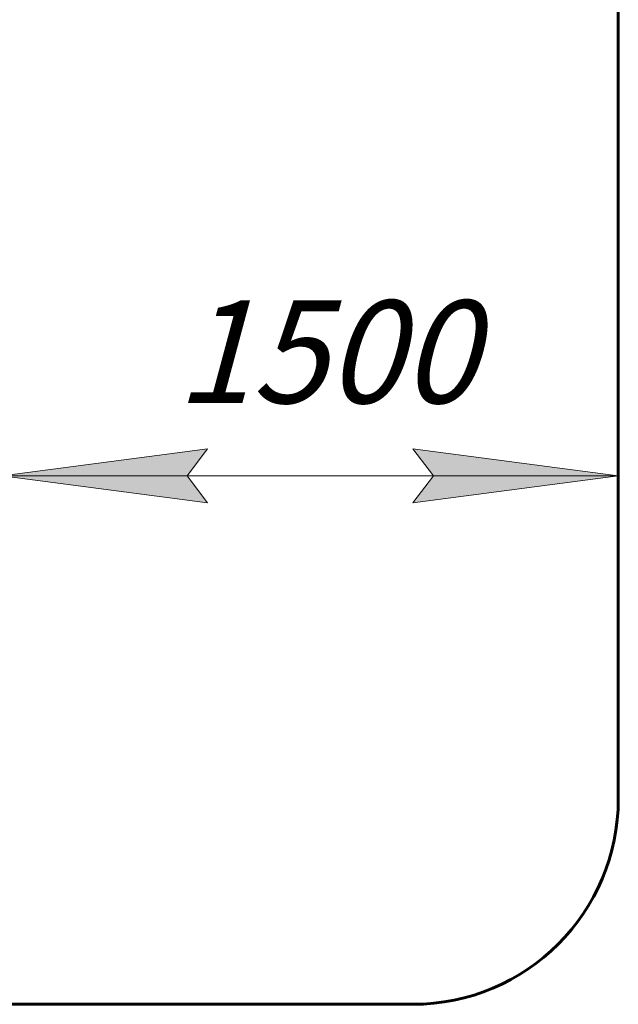
# Model space of a CAD drawing. Units: millimetres. Extents: x 15.5 to 70.8, y 182.3 to 231.
# Drawn here: x 56.2 to 70.8, y 182.3 to 206.2 of the extents above; entities that cross this region are included whole.
import ezdxf

# ---------------------------------------------------------------- set-up
doc = ezdxf.new("R2010")
doc.units = ezdxf.units.MM
doc.linetypes.add('K5LT32769', pattern=[0])
doc.linetypes.add('K5LT_THIN', pattern=[0])
doc.layers.add('Системный слой (1)', color=7, linetype='Continuous', true_color=0x909090)
doc.styles.add('KDIMTEXTSTYLE', font='GOST_AU.SHX', dxfattribs={"width": 0.96, "oblique": 15, "height": 5})
doc.styles.add('KTEXTSTYLE', font='GOST_AU.SHX', dxfattribs={"width": 0.96, "height": 5})
doc.dimstyles.new('KDIMSTYLE (1.00)', dxfattribs={"dimtxt": 5, "dimasz": 1, "dimexe": 2, "dimexo": 0, "dimgap": 1, "dimtad": 1, "dimtxsty": 'KDIMTEXTSTYLE', "dimsah": 1, "dimcen": 0, "dimdle": 1, "dimadec": 0, "dimazin": 0, "dimtfac": 0.667, "dimtmove": 0, "dimatfit": 3, "dimfxl": 1, "dimtvp": 1, "dimtolj": 1, "dimtzin": 0, "dimarcsym": 0})

# ---------------------------------------------------------------- blocks, each defined once
blk = doc.blocks.new('U1')
at = {"layer": 'Системный слой (1)', "color": 150, "linetype": 'K5LT32769', "lineweight": 60, "true_color": 0x0080ff}
for p, q in [((70.775, 214.651), (70.775, 187.251)), ((65.775, 182.251), (30.216, 182.251))]:
    blk.add_line(p, q, dxfattribs=at)
blk.add_arc((65.775, 187.251), 5, 270, 0, dxfattribs=at)
blk = doc.blocks.new('D1')
at = {"layer": 'Системный слой (1)'}
for points in [[(55.775, 195.118), (60.775, 195.776), (60.275, 195.118), (60.775, 194.46)], [(65.775, 194.46), (70.775, 195.118), (65.775, 195.776), (66.275, 195.118)]]:
    blk.add_hatch(color=7, dxfattribs=at).paths.add_polyline_path(points)
at = {"layer": 'Системный слой (1)', "color": 7, "linetype": 'K5LT_THIN', "lineweight": 18}
for p, q in [((70.775, 200.951), (70.775, 193.118)), ((55.775, 200.626), (55.775, 193.118)), ((55.775, 195.118), (60.775, 195.776)), ((60.775, 195.776), (60.275, 195.118)), ((66.275, 195.118), (65.775, 195.776)), ((65.775, 195.776), (70.775, 195.118)), ((60.775, 194.46), (55.775, 195.118)), ((55.775, 195.118), (70.775, 195.118)), ((60.275, 195.118), (60.775, 194.46)), ((70.775, 195.118), (65.775, 194.46)), ((65.775, 194.46), (66.275, 195.118))]:
    blk.add_line(p, q, dxfattribs=at)
blk.add_wipeout([(60.009, 196.118), (60.009, 199.686), (66.28, 199.686), (66.28, 196.118)]).dxf.layer = 'Системный слой (1)'
at = {"layer": 'Системный слой (1)', "color": 7, "insert": (60.009, 199.385), "char_height": 2.5, "attachment_point": 1, "style": 'KTEXTSTYLE'}
blk.add_mtext('\\H3.5;\\W0.965;\\Q15;\\Q15;\\H2.50;1500', dxfattribs=at)
blk = doc.blocks.new('KDIMARROW_01')
blk.add_hatch(color=0).paths.add_polyline_path([(0, 0), (-5, 0.658), (-4.5, 0), (-5, -0.658)])
at = {"color": 0, "linetype": 'K5LT_THIN', "lineweight": 18}
for p, q in [((-4.5, 0), (-5, 0.658)), ((-5, 0.658), (0, 0)), ((0, 0), (-5, -0.658)), ((-5, -0.658), (-4.5, 0))]:
    blk.add_line(p, q, dxfattribs=at)
at = {"layer": 'Системный слой (1)', "color": 0, "linetype": 'K5LT_THIN', "lineweight": 18}
blk.add_line((0, 0), (-1, 0), dxfattribs=at)

msp = doc.modelspace()

# ---------------------------------------------------------------- block references
at = {"layer": 'Системный слой (1)'}
msp.add_blockref('U1', (0, 0), dxfattribs=at)

# ---------------------------------------------------------------- next in the draw order: dimensions: what is measured, and where the dimension line sits
at = {"layer": 'Системный слой (1)', "color": 7}
dim = msp.add_linear_dim(base=(55.775, 195.118), p1=(70.775, 200.951), p2=(55.775, 200.626), text='\\H2.5;\\W0.965;\\Q15;\\H2.5;\\W0.965;\\Q15;\\Q15;1500', dimstyle='KDIMSTYLE (1.00)', override={"dimexo": 0, "dimblk1": 'KDIMARROW_01', "dimblk2": 'KDIMARROW_01', "dimse1": 0, "dimse2": 0, "dimclrt": 7, "dimtolj": 1}, dxfattribs=at)
dim.commit()
dim.dimension.update_dxf_attribs({"geometry": 'D1', "text_midpoint": (63.275, 195.118), "dimtype": 160})

doc.saveas('drawing.dxf')
